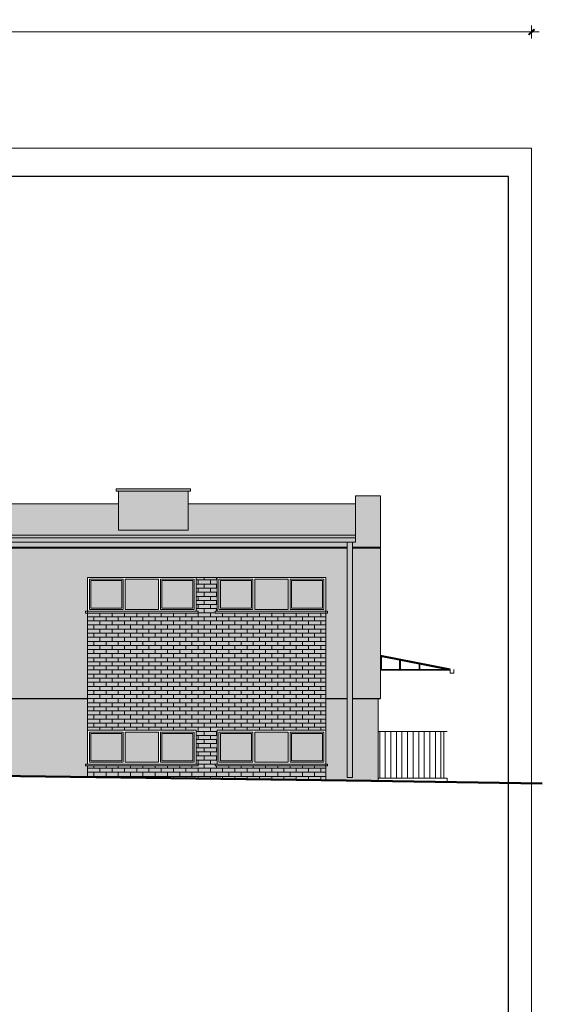
# Model space of a CAD drawing. Units: centimetres. Extents: x 35426 to 58301, y -38734 to -33588.
# Drawn here: x 57176 to 58301, y -36377 to -34258 of the extents above; entities that cross this region are included whole.
import ezdxf

# ---------------------------------------------------------------- set-up
doc = ezdxf.new("R2010")
doc.units = ezdxf.units.CM
doc.header["$PDMODE"] = 3
doc.layers.get('Defpoints').update_dxf_attribs({"color": 2})
for name, color, linetype, lineweight, true_color in [('0_klinkier 8', 7, 'Continuous', 18, 0x666666), ('K_cokół', 7, 'Continuous', 13, 0x7f7f71), ('K_szary ciemny', 7, 'Continuous', 13, 0x92989b)]:
    doc.layers.add(name, color=color, linetype=linetype, lineweight=lineweight, true_color=true_color)
for name, color, linetype, lineweight in [('A-cienka', 7, 'Continuous', 13), ('A-widok', 7, 'Continuous', 15), ('A-wymiar', 7, 'Continuous', 18), ('E-okna', 7, 'Continuous', 13), ('opis', 170, 'Continuous', 15), ('Wymiary', 7, 'Continuous', 20)]:
    doc.layers.add(name, color=color, linetype=linetype, lineweight=lineweight)
doc.layers.add('K_czerwona dachówka', color=7, linetype='Continuous', true_color=0xba4608)
doc.layers.add('K_szary jasny', color=7, linetype='Continuous', true_color=0xcdcbc6)
doc.styles.add('WYMIARY', font='swisscl.ttf')
doc.dimstyles.new('G100', dxfattribs={"dimtxt": 20, "dimasz": 2, "dimexe": 1.25, "dimexo": 0.625, "dimgap": 3, "dimtad": 1, "dimdec": 1, "dimrnd": 0.5, "dimzin": 9, "dimtxsty": 'WYMIARY', "dimblk": 'W', "dimcen": 3, "dimse1": 1, "dimse2": 1, "dimclrd": 256, "dimclrt": 7, "dimadec": 0, "dimazin": 0, "dimtm": 1e-09, "dimtfac": 1, "dimtdec": 1, "dimtmove": 0, "dimatfit": 0, "dimldrblk": 'W', "dimfxl": 0, "dimlwd": 9, "dimarcsym": 0})

# ---------------------------------------------------------------- blocks, each defined once
blk = doc.blocks.new('W')
at = {"layer": 'A-wymiar'}
h = blk.add_hatch(color=256, dxfattribs=at)
h.paths.add_polyline_path([(0, 0.8), (0, 0), (0.7, 0), (3, 2.3), (2.3, 3)])
h.paths.add_polyline_path([(-0.6, 0.2), (-0.8, 0), (0, 0), (0, 0.8)])
h.paths.add_polyline_path([(0, -0.7), (0.2, -0.5), (0.7, 0), (0, 0)])
h.paths.add_polyline_path([(0, 0), (-0.8, 0), (-3.4, -2.6), (-2.7, -3.3), (0, -0.7)])
blk.add_hatch(color=256, dxfattribs=at).paths.add_polyline_path([(-0.8, 0), (-3.4, -2.6), (-2.7, -3.3), (0, -0.7), (0, 0)])
for p, q in [((-8, 0), (8, 0)), ((-0.6, 0.2), (-3.4, -2.6)), ((-0.6, 0.2), (2.3, 3)), ((0, -7), (0, 7)), ((0.2, -0.5), (3, 2.3)), ((2.3, 3), (3, 2.3)), ((-3.4, -2.6), (-2.7, -3.3)), ((0.2, -0.5), (-2.7, -3.3))]:
    blk.add_line(p, q, dxfattribs=at)
blk = doc.blocks.new('*D3')
at = {"layer": 'Defpoints', "color": 0}
for p in [(58278.4, -34283.9), (52778.4, -34533.9), (58278.4, -34533.9)]:
    blk.add_point(p, dxfattribs=at)
at = {"layer": 'K_szary ciemny', "lineweight": 9}
blk.add_line((52780.4, -34283.9), (58276.4, -34283.9), dxfattribs=at)
at = {"layer": 'K_szary ciemny', "lineweight": 9, "xscale": 2, "yscale": 2, "zscale": 2, "rotation": 180}
blk.add_blockref('W', (52778.4, -34283.9), dxfattribs=at)
at = {"layer": 'K_szary ciemny', "lineweight": 9, "xscale": 2, "yscale": 2, "zscale": 2}
blk.add_blockref('W', (58278.4, -34283.9), dxfattribs=at)
at = {"layer": 'K_szary ciemny', "color": 7, "insert": (55528.4, -34270.7), "char_height": 20, "attachment_point": 5, "style": 'WYMIARY'}
blk.add_mtext('5500', dxfattribs=at)

msp = doc.modelspace()

# ---------------------------------------------------------------- hatches: boundary and pattern name
at = {"layer": '0_klinkier 8'}
h = msp.add_hatch(dxfattribs=at)
h.set_pattern_fill('AR-BRSTD', color=256, scale=0.13, style=0)
h.paths.add_polyline_path([(57835.41, -35534.89), (57597.41, -35534.89), (57597.41, -35530.89), (57601.41, -35530.89), (57601.41, -35457.89), (57556.41, -35457.89), (57556.41, -35530.89), (57560.41, -35530.89), (57560.41, -35534.89), (57322.41, -35534.89), (57322.41, -35786.89), (57556.41, -35786.89), (57556.41, -35859.89), (57560.41, -35859.89), (57560.41, -35863.89), (57322.41, -35863.89), (57322.41, -35887.64), (57835.41, -35894.66), (57835.41, -35863.89), (57597.41, -35863.89), (57597.41, -35859.89), (57601.41, -35859.89), (57601.41, -35786.89), (57835.41, -35786.89)])
at = {"layer": 'A-widok', "true_color": 0x383838}
h = msp.add_hatch(color=250, dxfattribs=at)
h.dxf.hatch_style = 1
h.paths.add_polyline_path([(55523.41, -35334.42), (55482.62, -35334.42), (55482.62, -35299.44), (55479.04, -35299.44), (55479.04, -35334.42), (55379.21, -35334.42), (55379.21, -35299.44), (55375.63, -35299.44), (55375.63, -35334.42), (55275.8, -35334.42), (55275.8, -35299.44), (55272.22, -35299.44), (55272.22, -35334.42), (55172.38, -35334.42), (55172.38, -35299.44), (55168.8, -35299.44), (55168.8, -35334.42), (55068.97, -35334.42), (55068.97, -35299.44), (55065.39, -35299.44), (55065.39, -35334.42), (54965.56, -35334.42), (54965.56, -35299.44), (54961.97, -35299.44), (54961.97, -35334.42), (54862.14, -35334.42), (54862.14, -35299.44), (54858.56, -35299.44), (54858.56, -35334.42), (54758.73, -35334.42), (54758.73, -35299.44), (54755.15, -35299.44), (54755.15, -35334.42), (54724.41, -35334.42), (54724.41, -35356.13), (54672.39, -35356.13), (54672.39, -35367.35), (57899.41, -35367.35), (57899.41, -35299.44), (57539.41, -35299.44), (57539.41, -35356.13), (57389.41, -35356.13), (57389.41, -35299.44), (57030.25, -35299.44), (57030.25, -35334.42), (56930.41, -35334.42), (56930.41, -35299.44), (56926.83, -35299.44), (56926.83, -35334.42), (56915.41, -35334.42), (56915.41, -35356.13), (56755.41, -35356.13), (56755.41, -35334.42), (56723.59, -35334.42), (56723.59, -35299.44), (56720.01, -35299.44), (56720.01, -35334.42), (56620.17, -35334.42), (56620.17, -35299.44), (56616.59, -35299.44), (56616.59, -35334.42), (56516.76, -35334.42), (56516.76, -35299.44), (56513.18, -35299.44), (56513.18, -35334.42), (56413.35, -35334.42), (56413.35, -35299.44), (56409.76, -35299.44), (56409.76, -35334.42), (56309.93, -35334.42), (56309.93, -35299.44), (56306.35, -35299.44), (56306.35, -35334.42), (56206.52, -35334.42), (56206.52, -35299.44), (56202.94, -35299.44), (56202.94, -35334.42), (56103.1, -35334.42), (56103.1, -35299.44), (56099.52, -35299.44), (56099.52, -35334.42), (55999.69, -35334.42), (55999.69, -35299.44), (55996.11, -35299.44), (55996.11, -35334.42), (55896.28, -35334.42), (55896.28, -35299.44), (55892.7, -35299.44), (55892.7, -35334.42), (55792.86, -35334.42), (55792.86, -35299.44), (55789.28, -35299.44), (55789.28, -35334.42), (55689.45, -35334.42), (55689.45, -35299.44), (55685.87, -35299.44), (55685.87, -35334.42), (55676.41, -35334.42), (55676.41, -35356.13), (55523.41, -35356.13)])
at = {"layer": 'E-okna', "ltscale": 0.05}
h = msp.add_hatch(color=8, dxfattribs=at)
h.set_gradient(color1=(255, 255, 255), color2=(137, 157, 159), rotation=45, tint=1, name='INVCYLINDER')
h.paths.add_polyline_path([(57396.41, -35464.89), (57329.41, -35464.89), (57329.41, -35523.89), (57396.41, -35523.89)])
h.paths.add_polyline_path([(57475.41, -35461.89), (57403.41, -35461.89), (57403.41, -35526.89), (57475.41, -35526.89)])
h.paths.add_polyline_path([(57549.41, -35464.89), (57482.41, -35464.89), (57482.41, -35523.89), (57549.41, -35523.89)])
h = msp.add_hatch(color=8, dxfattribs=at)
h.set_gradient(color1=(255, 255, 255), color2=(137, 157, 159), rotation=45, tint=1, name='INVCYLINDER')
h.paths.add_polyline_path([(57675.41, -35464.89), (57608.41, -35464.89), (57608.41, -35523.89), (57675.41, -35523.89)])
h.paths.add_polyline_path([(57754.41, -35461.89), (57682.41, -35461.89), (57682.41, -35526.89), (57754.41, -35526.89)])
h.paths.add_polyline_path([(57828.41, -35464.89), (57761.41, -35464.89), (57761.41, -35523.89), (57828.41, -35523.89)])
h = msp.add_hatch(color=8, dxfattribs=at)
h.set_gradient(color1=(255, 255, 255), color2=(137, 157, 159), rotation=45, tint=1, name='INVCYLINDER')
h.paths.add_polyline_path([(57549.41, -35793.89), (57482.41, -35793.89), (57482.41, -35852.89), (57549.41, -35852.89)])
h.paths.add_polyline_path([(57475.41, -35790.89), (57403.41, -35790.89), (57403.41, -35855.89), (57475.41, -35855.89)])
h.paths.add_polyline_path([(57396.41, -35793.89), (57329.41, -35793.89), (57329.41, -35852.89), (57396.41, -35852.89)])
h = msp.add_hatch(color=8, dxfattribs=at)
h.set_gradient(color1=(255, 255, 255), color2=(137, 157, 159), rotation=45, tint=1, name='INVCYLINDER')
h.paths.add_polyline_path([(57828.41, -35793.89), (57761.41, -35793.89), (57761.41, -35852.89), (57828.41, -35852.89)])
h.paths.add_polyline_path([(57754.41, -35790.89), (57682.41, -35790.89), (57682.41, -35855.89), (57754.41, -35855.89)])
h.paths.add_polyline_path([(57675.41, -35793.89), (57608.41, -35793.89), (57608.41, -35852.89), (57675.41, -35852.89)])
at = {"layer": 'K_cokół'}
h = msp.add_hatch(color=256, dxfattribs=at)
h.dxf.hatch_style = 1
h.paths.add_polyline_path([(57322.41, -35718.89), (56875.4, -35718.89), (56875.4, -35875.47), (56864.4, -35875.47), (56864.4, -35718.89), (56664.41, -35718.89), (56664.41, -35786.89), (56821.41, -35786.89), (56821.41, -35859.89), (56825.41, -35859.89), (56825.41, -35863.89), (56664.41, -35863.89), (56664.41, -35878.64), (57322.41, -35887.64), (57322.41, -35863.89), (57318.41, -35863.89), (57318.41, -35859.89), (57322.41, -35859.89)])
h.paths.add_polyline_path([(57148.41, -35786.89), (57148.41, -35859.89), (57152.41, -35859.89), (57152.41, -35863.89), (56910.41, -35863.89), (56910.41, -35859.89), (56914.41, -35859.89), (56914.41, -35786.89)], flags=16)
h.paths.add_polyline_path([(57148.41, -35786.89), (57148.41, -35859.89), (56914.41, -35859.89), (56914.41, -35786.89)], flags=0)
h.paths.add_polyline_path([(57144.41, -35790.89), (57144.41, -35855.89), (57071.41, -35855.89), (57071.41, -35790.89)], flags=0)
h.paths.add_polyline_path([(57141.41, -35793.89), (57141.41, -35852.89), (57074.41, -35852.89), (57074.41, -35793.89)], flags=0)
h.paths.add_polyline_path([(57067.41, -35790.89), (57067.41, -35855.89), (56995.41, -35855.89), (56995.41, -35790.89)], flags=0)
h.paths.add_polyline_path([(56991.41, -35790.89), (56991.41, -35855.89), (56918.41, -35855.89), (56918.41, -35790.89)], flags=0)
h.paths.add_polyline_path([(56988.41, -35793.89), (56988.41, -35852.89), (56921.41, -35852.89), (56921.41, -35793.89)], flags=0)
msp.add_hatch(color=256, dxfattribs=at).paths.add_polyline_path([(57948.41, -35718.89), (57892.73, -35718.89), (57892.73, -35888.8), (57881.73, -35888.8), (57881.73, -35718.89), (57835.41, -35718.89), (57835.41, -35859.89), (57839.41, -35859.89), (57839.41, -35863.89), (57835.41, -35863.89), (57835.41, -35894.66), (57933.41, -35896), (57948.41, -35896.23)])
at = {"layer": 'K_czerwona dachówka'}
h = msp.add_hatch(color=256, dxfattribs=at)
h.dxf.hatch_style = 1
h.paths.add_polyline_path([(53320.41, -35282.39), (53266.41, -35282.39), (53266.41, -35372.85), (57899.41, -35372.85), (57899.41, -35367.35), (53320.41, -35367.35)])
for points in [[(57953.41, -35282.39), (57899.41, -35282.39), (57899.41, -35381.85), (57892.73, -35381.85), (57892.73, -35392.89), (57953.41, -35392.89)], [(57881.73, -35381.85), (56875.4, -35381.85), (56875.4, -35392.89), (57881.73, -35392.89)]]:
    msp.add_hatch(color=256, dxfattribs=at).paths.add_polyline_path(points)
h = msp.add_hatch(color=256, dxfattribs=at)
h.dxf.hatch_style = 1
h.set_gradient(color1=(127, 48, 5), color2=(186, 70, 8), tint=1, name='SPHERICAL')
h.paths.add_polyline_path([(57835.41, -35534.89), (57597.41, -35534.89), (57597.41, -35530.89), (57601.41, -35530.89), (57601.41, -35457.89), (57556.41, -35457.89), (57556.41, -35530.89), (57560.41, -35530.89), (57560.41, -35534.89), (57322.41, -35534.89), (57322.41, -35786.89), (57556.41, -35786.89), (57556.41, -35859.89), (57560.41, -35859.89), (57560.41, -35863.89), (57322.41, -35863.89), (57322.41, -35887.64), (57835.41, -35894.66), (57835.41, -35863.89), (57597.41, -35863.89), (57597.41, -35859.89), (57601.41, -35859.89), (57601.41, -35786.89), (57835.41, -35786.89)])
at = {"layer": 'K_szary ciemny'}
h = msp.add_hatch(color=256, dxfattribs=at)
h.dxf.hatch_style = 1
h.paths.add_polyline_path([(57544.41, -35267.51), (57384.41, -35267.51), (57384.41, -35272.51), (57539.41, -35272.51), (57544.41, -35272.51)])
h = msp.add_hatch(color=256, dxfattribs=at)
h.dxf.hatch_style = 1
edge = h.paths.add_edge_path()
edge.add_ellipse((56869.9, -35381.85), major_axis=(0, -6.53), ratio=0.8416493, start_angle=90, end_angle=270, ccw=False)
edge.add_line((56875.4, -35381.85), (57899.41, -35381.85))
edge.add_line((57899.41, -35381.85), (57899.41, -35372.85))
edge.add_line((57899.41, -35372.85), (53266.41, -35372.85))
edge.add_line((53266.41, -35372.85), (53266.41, -35381.85))
edge.add_line((53266.41, -35381.85), (56864.4, -35381.85))
msp.add_hatch(color=256, dxfattribs=at).paths.add_polyline_path([(57892.73, -35381.85), (57881.73, -35381.85), (57881.73, -35888.8), (57892.73, -35888.8)])
h = msp.add_hatch(color=256, dxfattribs=at)
h.paths.add_polyline_path([(57835.41, -35530.89), (57597.41, -35530.89), (57597.41, -35534.89), (57835.41, -35534.89)])
h.paths.add_polyline_path([(57560.41, -35530.89), (57322.41, -35530.89), (57322.41, -35534.89), (57560.41, -35534.89)])
h = msp.add_hatch(color=256, dxfattribs=at)
h.paths.add_polyline_path([(57560.41, -35859.89), (57318.41, -35859.89), (57318.41, -35863.89), (57560.41, -35863.89)])
h.paths.add_polyline_path([(57835.41, -35859.89), (57597.41, -35859.89), (57597.41, -35863.89), (57835.41, -35863.89)])
at = {"layer": 'K_szary jasny'}
h = msp.add_hatch(color=256, dxfattribs=at)
h.dxf.hatch_style = 1
h.paths.add_polyline_path([(57539.41, -35272.51), (57389.41, -35272.51), (57389.41, -35356.13), (57539.41, -35356.13)])
h = msp.add_hatch(color=256, dxfattribs=at)
h.dxf.hatch_style = 1
h.paths.add_polyline_path([(57322.41, -35457.89), (57835.41, -35457.89), (57835.41, -35530.89), (57839.41, -35530.89), (57839.41, -35534.89), (57835.41, -35534.89), (57835.41, -35718.89), (57881.73, -35718.89), (57881.73, -35394.89), (56875.4, -35394.89), (56875.4, -35718.89), (57322.41, -35718.89), (57322.41, -35534.89), (57318.41, -35534.89), (57318.41, -35530.89), (57322.41, -35530.89)])
h = msp.add_hatch(color=256, dxfattribs=at)
h.dxf.hatch_style = 1
h.paths.add_polyline_path([(57953.41, -35394.89), (57892.73, -35394.89), (57892.73, -35718.89), (57953.41, -35718.89)])

# ---------------------------------------------------------------- linework, layer by layer
at = {"layer": 'A-cienka'}
for p, q in [((58103.29, -35654.95), (57953.41, -35625.47)), ((58103.1, -35655.93), (57953.41, -35626.49)), ((58102.71, -35657.89), (57953.41, -35628.53)), ((58036.1, -35644.79), (58036.1, -35655.93)), ((58038.1, -35645.19), (58038.1, -35655.93)), ((58103.1, -35655.93), (58103.1, -35663.93)), ((58103.1, -35663.93), (58111.1, -35663.93)), ((58111.1, -35655.93), (58111.1, -35663.93))]:
    msp.add_line(p, q, dxfattribs=at)
at = {"layer": 'A-widok', "color": 0}
for p, q in [((57389.41, -35267.51), (57384.41, -35267.51)), ((57384.41, -35267.51), (57384.41, -35272.51)), ((57544.41, -35267.51), (57384.41, -35267.51)), ((57384.41, -35272.51), (57539.41, -35272.51)), ((57389.41, -35272.51), (57389.41, -35356.13)), ((57539.41, -35272.51), (57544.41, -35272.51)), ((57539.41, -35272.51), (57539.41, -35356.13)), ((57544.41, -35267.51), (57544.41, -35272.51)), ((57953.41, -35282.39), (57899.41, -35282.39)), ((57899.41, -35282.39), (57899.41, -35381.85)), ((57953.41, -35282.39), (57953.41, -35718.89)), ((57030.25, -35299.44), (57389.41, -35299.44)), ((57539.41, -35299.44), (57899.41, -35299.44)), ((53320.41, -35367.35), (57899.41, -35367.35)), ((57389.41, -35356.13), (57539.41, -35356.13)), ((53266.41, -35372.85), (57899.41, -35372.85)), ((56875.4, -35381.85), (57899.41, -35381.85)), ((57881.73, -35888.8), (57881.73, -35381.85)), ((57892.73, -35381.85), (57892.73, -35888.8)), ((56875.4, -35392.89), (57881.73, -35392.89)), ((56875.4, -35394.89), (57881.73, -35394.89)), ((57892.73, -35392.89), (57953.41, -35392.89)), ((57892.73, -35394.89), (57953.41, -35394.89)), ((57322.41, -35530.89), (57322.41, -35457.89)), ((57322.41, -35457.89), (57556.41, -35457.89)), ((57322.41, -35457.89), (57556.41, -35457.89)), ((57322.41, -35530.89), (57322.41, -35457.89)), ((57326.41, -35461.89), (57399.41, -35461.89)), ((57399.41, -35461.89), (57399.41, -35526.89)), ((57403.41, -35526.89), (57403.41, -35461.89)), ((57475.41, -35526.89), (57475.41, -35461.89)), ((57552.41, -35461.89), (57479.41, -35461.89)), ((57479.41, -35461.89), (57479.41, -35526.89)), ((57556.41, -35530.89), (57556.41, -35457.89)), ((57556.41, -35457.89), (57556.41, -35530.89)), ((57601.41, -35457.89), (57835.41, -35457.89)), ((57601.41, -35530.89), (57601.41, -35457.89)), ((57605.41, -35461.89), (57678.41, -35461.89)), ((57678.41, -35461.89), (57678.41, -35526.89)), ((57682.41, -35526.89), (57682.41, -35461.89)), ((57754.41, -35526.89), (57754.41, -35461.89)), ((57831.41, -35461.89), (57758.41, -35461.89)), ((57758.41, -35461.89), (57758.41, -35526.89)), ((57835.41, -35457.89), (57835.41, -35530.89)), ((57556.41, -35530.89), (57322.41, -35530.89)), ((57556.41, -35530.89), (57322.41, -35530.89)), ((57835.41, -35530.89), (57601.41, -35530.89)), ((57948.41, -35718.89), (57948.41, -35896)), ((57322.41, -35859.89), (57322.41, -35786.89)), ((57556.41, -35786.89), (57322.41, -35786.89)), ((57322.41, -35786.89), (57556.41, -35786.89)), ((57322.41, -35859.89), (57322.41, -35786.89)), ((57326.41, -35790.89), (57399.41, -35790.89)), ((57399.41, -35790.89), (57399.41, -35855.89)), ((57403.41, -35855.89), (57403.41, -35790.89)), ((57475.41, -35855.89), (57475.41, -35790.89)), ((57552.41, -35790.89), (57479.41, -35790.89)), ((57479.41, -35790.89), (57479.41, -35855.89)), ((57556.41, -35859.89), (57556.41, -35786.89)), ((57556.41, -35786.89), (57556.41, -35859.89)), ((57601.41, -35859.89), (57601.41, -35786.89)), ((57835.41, -35786.89), (57601.41, -35786.89)), ((57601.41, -35786.89), (57835.41, -35786.89)), ((57601.41, -35859.89), (57601.41, -35786.89)), ((57605.41, -35790.89), (57678.41, -35790.89)), ((57678.41, -35790.89), (57678.41, -35855.89)), ((57682.41, -35855.89), (57682.41, -35790.89)), ((57754.41, -35855.89), (57754.41, -35790.89)), ((57831.41, -35790.89), (57758.41, -35790.89)), ((57758.41, -35790.89), (57758.41, -35855.89)), ((57835.41, -35859.89), (57835.41, -35786.89)), ((57835.41, -35859.89), (57835.41, -35786.89)), ((57835.41, -35786.89), (57835.41, -35859.89)), ((57948.41, -35789.89), (58096.75, -35789.89)), ((57951.38, -35889.86), (57951.38, -35789.86)), ((57951.38, -35889.86), (57951.38, -35789.89)), ((57963.38, -35889.86), (57963.38, -35789.86)), ((57975.38, -35889.86), (57975.38, -35789.86)), ((57987.38, -35889.86), (57987.38, -35789.86)), ((57987.38, -35889.86), (57987.38, -35789.86)), ((57999.38, -35889.86), (57999.38, -35789.86)), ((57999.38, -35889.86), (57999.38, -35789.86)), ((58011.38, -35889.86), (58011.38, -35789.86)), ((58011.38, -35889.86), (58011.38, -35789.86)), ((58023.38, -35889.86), (58023.38, -35789.86)), ((58023.38, -35889.86), (58023.38, -35789.86)), ((58035.38, -35889.86), (58035.38, -35789.86)), ((58035.38, -35889.86), (58035.38, -35789.86)), ((58047.38, -35889.86), (58047.38, -35789.86)), ((58047.38, -35889.86), (58047.38, -35789.86)), ((58059.38, -35889.86), (58059.38, -35789.86)), ((58071.38, -35889.86), (58071.38, -35789.86)), ((58083.38, -35889.86), (58083.38, -35789.86)), ((58089.22, -35889.89), (58089.22, -35789.89)), ((57556.41, -35859.89), (57322.41, -35859.89)), ((57556.41, -35859.89), (57322.41, -35859.89)), ((57601.41, -35859.89), (57835.41, -35859.89)), ((57835.41, -35859.89), (57601.41, -35859.89)), ((57892.73, -35888.8), (57881.73, -35888.8)), ((58096.75, -35889.89), (57948.41, -35889.86)), ((58096.75, -35889.89), (58088.75, -35889.89)), ((58096.75, -35899.89), (58096.75, -35889.89))]:
    msp.add_line(p, q, dxfattribs=at)
at = {"layer": 'A-widok', "color": 0, "lineweight": 30}
for p, q in [((56875.4, -35718.89), (57322.41, -35718.89)), ((57835.41, -35718.89), (57881.73, -35718.89)), ((57892.73, -35718.89), (57953.41, -35718.89))]:
    msp.add_line(p, q, dxfattribs=at)
at = {"layer": 'A-widok', "lineweight": 50}
for p, q in [((55610.54, -35864.23), (57933.41, -35896)), ((57933.41, -35896), (58301.46, -35901.68))]:
    msp.add_line(p, q, dxfattribs=at)
at = {"layer": 'A-widok', "color": 0}
for points in [[(57556.41, -35530.89), (57556.41, -35457.89), (57322.41, -35457.89), (57322.41, -35530.89)], [(57399.41, -35526.89), (57399.41, -35461.89), (57326.41, -35461.89), (57326.41, -35526.89)], [(57396.41, -35523.89), (57396.41, -35464.89), (57329.41, -35464.89), (57329.41, -35523.89)], [(57552.41, -35526.89), (57552.41, -35461.89), (57479.41, -35461.89), (57479.41, -35526.89)], [(57549.41, -35523.89), (57549.41, -35464.89), (57482.41, -35464.89), (57482.41, -35523.89)], [(57835.41, -35530.89), (57835.41, -35457.89), (57601.41, -35457.89), (57601.41, -35530.89)], [(57678.41, -35526.89), (57678.41, -35461.89), (57605.41, -35461.89), (57605.41, -35526.89)], [(57675.41, -35523.89), (57675.41, -35464.89), (57608.41, -35464.89), (57608.41, -35523.89)], [(57831.41, -35526.89), (57831.41, -35461.89), (57758.41, -35461.89), (57758.41, -35526.89)], [(57828.41, -35523.89), (57828.41, -35464.89), (57761.41, -35464.89), (57761.41, -35523.89)], [(57560.41, -35534.89), (57560.41, -35530.89), (57318.41, -35530.89), (57318.41, -35534.89)], [(57839.41, -35534.89), (57839.41, -35530.89), (57597.41, -35530.89), (57597.41, -35534.89)], [(57556.41, -35859.89), (57556.41, -35786.89), (57322.41, -35786.89), (57322.41, -35859.89)], [(57399.41, -35855.89), (57399.41, -35790.89), (57326.41, -35790.89), (57326.41, -35855.89)], [(57396.41, -35852.89), (57396.41, -35793.89), (57329.41, -35793.89), (57329.41, -35852.89)], [(57552.41, -35855.89), (57552.41, -35790.89), (57479.41, -35790.89), (57479.41, -35855.89)], [(57549.41, -35852.89), (57549.41, -35793.89), (57482.41, -35793.89), (57482.41, -35852.89)], [(57835.41, -35859.89), (57835.41, -35786.89), (57601.41, -35786.89), (57601.41, -35859.89)], [(57678.41, -35855.89), (57678.41, -35790.89), (57605.41, -35790.89), (57605.41, -35855.89)], [(57675.41, -35852.89), (57675.41, -35793.89), (57608.41, -35793.89), (57608.41, -35852.89)], [(57831.41, -35855.89), (57831.41, -35790.89), (57758.41, -35790.89), (57758.41, -35855.89)], [(57828.41, -35852.89), (57828.41, -35793.89), (57761.41, -35793.89), (57761.41, -35852.89)], [(57560.41, -35863.89), (57560.41, -35859.89), (57318.41, -35859.89), (57318.41, -35863.89)], [(57839.41, -35863.89), (57839.41, -35859.89), (57597.41, -35859.89), (57597.41, -35863.89)]]:
    msp.add_lwpolyline(points, close=True, dxfattribs=at)
at = {"layer": 'A-widok'}
for points in [[(57835.41, -35894.66), (57835.41, -35457.89), (57322.41, -35457.89), (57322.41, -35859.89)], [(57322.41, -35863.89), (57322.41, -35887.64)]]:
    msp.add_lwpolyline(points, dxfattribs=at)
at = {"layer": 'A-widok', "color": 0}
for points in [[(57399.41, -35461.89), (57326.41, -35461.89), (57326.41, -35526.89), (57399.41, -35526.89)], [(57475.41, -35461.89), (57403.41, -35461.89)], [(57479.41, -35526.89), (57552.41, -35526.89), (57552.41, -35461.89), (57479.41, -35461.89)], [(57678.41, -35461.89), (57605.41, -35461.89), (57605.41, -35526.89), (57678.41, -35526.89)], [(57754.41, -35461.89), (57682.41, -35461.89)], [(57758.41, -35526.89), (57831.41, -35526.89), (57831.41, -35461.89), (57758.41, -35461.89)], [(57403.41, -35526.89), (57475.41, -35526.89)], [(57682.41, -35526.89), (57754.41, -35526.89)], [(57399.41, -35790.89), (57326.41, -35790.89), (57326.41, -35855.89), (57399.41, -35855.89)], [(57475.41, -35790.89), (57403.41, -35790.89)], [(57479.41, -35855.89), (57552.41, -35855.89), (57552.41, -35790.89), (57479.41, -35790.89)], [(57678.41, -35790.89), (57605.41, -35790.89), (57605.41, -35855.89), (57678.41, -35855.89)], [(57754.41, -35790.89), (57682.41, -35790.89)], [(57758.41, -35855.89), (57831.41, -35855.89), (57831.41, -35790.89), (57758.41, -35790.89)], [(57403.41, -35855.89), (57475.41, -35855.89)], [(57682.41, -35855.89), (57754.41, -35855.89)]]:
    msp.add_lwpolyline(points, dxfattribs=at)
at = {"layer": 'Defpoints', "color": 2}
msp.add_lwpolyline([(52902.43, -38672.87), (58228.43, -38672.87), (58228.43, -34594.87), (52902.43, -34594.87)], close=True, dxfattribs=at)
at = {"layer": 'opis', "color": 250, "lineweight": 20, "ltscale": 0.5}
for p, q in [((57953.41, -35632.75), (57953.41, -35657.93)), ((57955.41, -35628.92), (57955.41, -35655.93)), ((57994.28, -35636.57), (57994.28, -35655.93)), ((57996.28, -35636.96), (57996.28, -35655.93)), ((58103.1, -35655.93), (57953.41, -35655.93)), ((58103.25, -35657.93), (57953.41, -35657.93))]:
    msp.add_line(p, q, dxfattribs=at)
at = {"layer": 'Wymiary'}
for points in [[(52778.43, -38733.87), (58278.43, -38733.87), (58278.43, -34533.87), (52778.43, -34533.87)], [(53028.43, -38672.87), (58228.43, -38672.87), (58228.43, -34594.87), (53028.43, -34594.87)]]:
    msp.add_lwpolyline(points, close=True, dxfattribs=at)

# ---------------------------------------------------------------- dimensions: what is measured, and where the dimension line sits
at = {"layer": 'K_szary ciemny'}
dim = msp.add_linear_dim(base=(58278.43, -34283.94), p1=(52778.43, -34533.87), p2=(58278.43, -34533.87), dimstyle='G100', dxfattribs=at)
dim.commit()
dim.dimension.update_dxf_attribs({"geometry": '*D3', "text_midpoint": (55528.43, -34270.7)})

doc.saveas('drawing.dxf')
